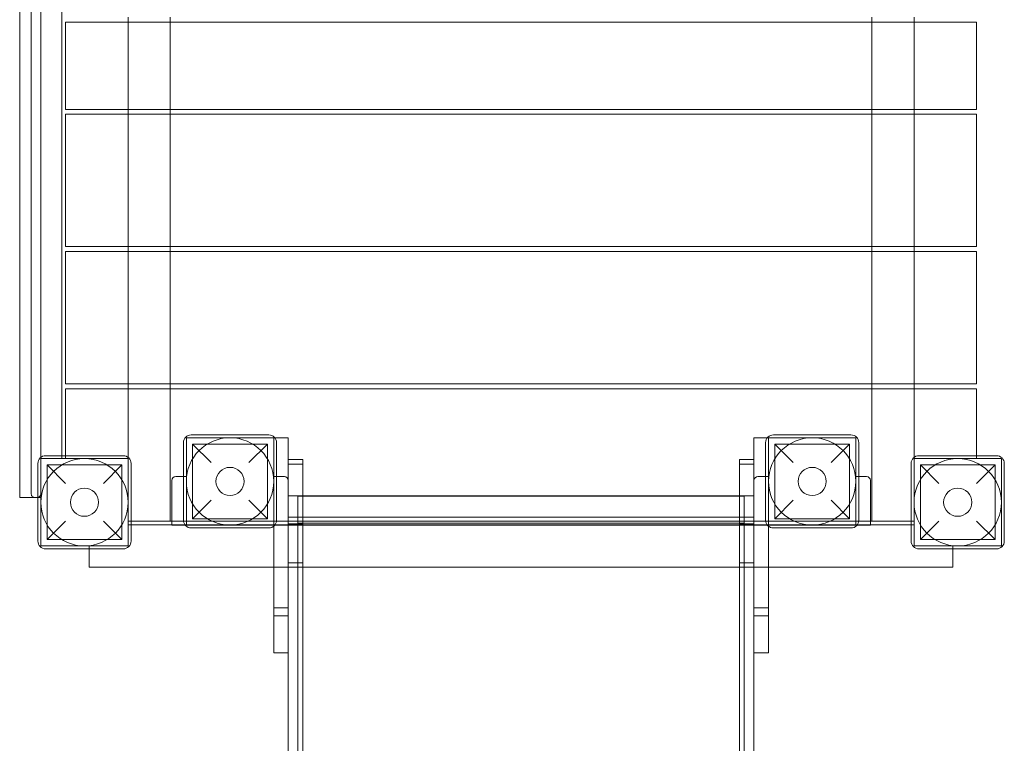
# Model space of a CAD drawing. Units: millimetres. Extents: x -2306 to 8698, y -6427 to 4561.
# Drawn here: x -57 to 958, y -2702 to -1956 of the extents above; entities that cross this region are included whole.
import ezdxf

# ---------------------------------------------------------------- set-up
doc = ezdxf.new("R2010")
doc.units = ezdxf.units.MM

# ---------------------------------------------------------------- blocks, each defined once
blk = doc.blocks.new('A$C1F9E2D54')
at = {"color": 0, "linetype": 'Continuous', "lineweight": 0}
for p, q in [((-5688.9, -1531.3), (-5688.9, -641.3)), ((-5677.2, -645.3), (-5677.2, -1087.4)), ((-5667.2, -1087.4), (-5667.2, -683.9)), ((-5645.4, -1488.3), (-5645.4, -684.3)), ((-5641.7, -1041.3), (-4702.7, -1041.3)), ((-5641.7, -1131.3), (-5641.7, -1041.3)), ((-5577.2, -1036.3), (-5577.2, -1041.3)), ((-5577.2, -1041.3), (-5577.2, -1131.3)), ((-5533.7, -1036.3), (-5533.7, -1041.3)), ((-5533.7, -1041.3), (-5533.7, -1131.3)), ((-4810.7, -1036.3), (-4810.7, -1041.3)), ((-4810.7, -1041.3), (-4810.7, -1131.3)), ((-4767.2, -1036.3), (-4767.2, -1041.3)), ((-4767.2, -1041.3), (-4767.2, -1131.3)), ((-4702.7, -1131.3), (-4702.7, -1041.3)), ((-5677.2, -1527.3), (-5677.2, -1087.4)), ((-5667.2, -1087.4), (-5667.2, -1490.1)), ((-5641.7, -1131.3), (-4702.7, -1131.3)), ((-5641.7, -1136.3), (-4702.7, -1136.3)), ((-5641.7, -1272.8), (-5641.7, -1136.3)), ((-5577.2, -1131.3), (-5577.2, -1136.3)), ((-5577.2, -1136.3), (-5577.2, -1272.8)), ((-5533.7, -1131.3), (-5533.7, -1136.3)), ((-5533.7, -1136.3), (-5533.7, -1272.8)), ((-4810.7, -1131.3), (-4810.7, -1136.3)), ((-4810.7, -1136.3), (-4810.7, -1272.8)), ((-4767.2, -1131.3), (-4767.2, -1136.3)), ((-4767.2, -1136.3), (-4767.2, -1272.8)), ((-4702.7, -1272.8), (-4702.7, -1136.3)), ((-5641.7, -1272.8), (-4702.7, -1272.8)), ((-5641.7, -1277.8), (-4702.7, -1277.8)), ((-5641.7, -1414.3), (-5641.7, -1277.8)), ((-5577.2, -1272.8), (-5577.2, -1277.8)), ((-5577.2, -1277.8), (-5577.2, -1414.3)), ((-5533.7, -1272.8), (-5533.7, -1277.8)), ((-5533.7, -1277.8), (-5533.7, -1414.3)), ((-4810.7, -1272.8), (-4810.7, -1277.8)), ((-4810.7, -1277.8), (-4810.7, -1414.3)), ((-4767.2, -1272.8), (-4767.2, -1277.8)), ((-4767.2, -1277.8), (-4767.2, -1414.3)), ((-4702.7, -1414.3), (-4702.7, -1277.8)), ((-5641.7, -1414.3), (-4702.7, -1414.3)), ((-5641.7, -1488.3), (-5641.7, -1419.3)), ((-5641.7, -1419.3), (-4702.7, -1419.3)), ((-5577.2, -1414.3), (-5577.2, -1419.3)), ((-5577.2, -1419.3), (-5577.2, -1491.3)), ((-5533.7, -1414.3), (-5533.7, -1419.3)), ((-5533.7, -1419.3), (-5533.7, -1555.8)), ((-4810.7, -1414.3), (-4810.7, -1419.3)), ((-4810.7, -1419.3), (-4810.7, -1555.8)), ((-4767.2, -1414.3), (-4767.2, -1419.3)), ((-4767.2, -1419.3), (-4767.2, -1491.3)), ((-4702.7, -1488.3), (-4702.7, -1419.3)), ((-5517.2, -1559.8), (-5517.2, -1469.8)), ((-5517.2, -1469.8), (-5427.2, -1469.8)), ((-5432.2, -1466.8), (-5512.2, -1466.8)), ((-5427.2, -1469.8), (-5427.2, -1559.8)), ((-5427.2, -1469.8), (-5412.2, -1469.8)), ((-5427.2, -1469.8), (-5427.2, -1519.8)), ((-5427.2, -1469.8), (-5427.2, -1469.8)), ((-5412.2, -1469.8), (-5412.2, -1519.8)), ((-5412.2, -1469.8), (-5412.2, -1469.8)), ((-5412.2, -1469.8), (-5412.2, -1469.8)), ((-4932.2, -1469.8), (-4932.2, -1519.8)), ((-4932.2, -1469.8), (-4932.2, -1469.8)), ((-4932.2, -1469.8), (-4917.2, -1469.8)), ((-4932.2, -1469.8), (-4932.2, -1469.8)), ((-4917.2, -1559.8), (-4917.2, -1469.8)), ((-4917.2, -1469.8), (-4827.2, -1469.8)), ((-4917.2, -1469.8), (-4917.2, -1519.8)), ((-4917.2, -1469.8), (-4917.2, -1469.8)), ((-4832.2, -1466.8), (-4912.2, -1466.8)), ((-4827.2, -1469.8), (-4827.2, -1559.8)), ((-5520.2, -1474.8), (-5520.2, -1554.8)), ((-5510.7, -1553.3), (-5510.7, -1476.3)), ((-5510.7, -1476.3), (-5491.7, -1495.3)), ((-5510.7, -1476.3), (-5433.7, -1476.3)), ((-5452.7, -1495.3), (-5433.7, -1476.3)), ((-5433.7, -1553.3), (-5433.7, -1476.3)), ((-5424.2, -1554.8), (-5424.2, -1474.8)), ((-4920.2, -1474.8), (-4920.2, -1554.8)), ((-4910.7, -1553.3), (-4910.7, -1476.3)), ((-4910.7, -1476.3), (-4891.7, -1495.3)), ((-4910.7, -1476.3), (-4833.7, -1476.3)), ((-4852.7, -1495.3), (-4833.7, -1476.3)), ((-4833.7, -1553.3), (-4833.7, -1476.3)), ((-4824.2, -1554.8), (-4824.2, -1474.8)), ((-5667.2, -1490.1), (-5667.2, -1491.3)), ((-5667.2, -1581.3), (-5667.2, -1491.3)), ((-5667.2, -1491.3), (-5577.2, -1491.3)), ((-5582.2, -1488.3), (-5662.2, -1488.3)), ((-5645.4, -1491.3), (-5645.4, -1488.3)), ((-5641.7, -1491.3), (-5641.7, -1488.3)), ((-5577.2, -1491.3), (-5577.2, -1581.3)), ((-4767.2, -1581.3), (-4767.2, -1491.3)), ((-4767.2, -1491.3), (-4677.2, -1491.3)), ((-4682.2, -1488.3), (-4762.2, -1488.3)), ((-4702.7, -1491.3), (-4702.7, -1488.3)), ((-4677.2, -1491.3), (-4677.2, -1581.3)), ((-5670.2, -1496.3), (-5670.2, -1576.3)), ((-5660.7, -1497.8), (-5583.7, -1497.8)), ((-5641.7, -1516.8), (-5660.7, -1497.8)), ((-5660.7, -1497.8), (-5660.7, -1574.8)), ((-5583.7, -1497.8), (-5602.7, -1516.8)), ((-5583.7, -1497.8), (-5583.7, -1574.8)), ((-5574.2, -1576.3), (-5574.2, -1496.3)), ((-5412.2, -1492.2), (-5397.2, -1492.2)), ((-5412.2, -1497.1), (-5397.2, -1497.1)), ((-5397.2, -1492.2), (-5397.2, -1559.6)), ((-4947.2, -1492.2), (-4947.2, -1559.6)), ((-4947.2, -1492.2), (-4932.2, -1492.2)), ((-4932.2, -1497.1), (-4947.2, -1497.1)), ((-4770.2, -1496.3), (-4770.2, -1576.3)), ((-4760.7, -1497.8), (-4683.7, -1497.8)), ((-4741.7, -1516.8), (-4760.7, -1497.8)), ((-4760.7, -1497.8), (-4760.7, -1574.8)), ((-4683.7, -1497.8), (-4702.7, -1516.8)), ((-4683.7, -1497.8), (-4683.7, -1574.8)), ((-4674.2, -1576.3), (-4674.2, -1496.3)), ((-5520.2, -1509.8), (-5528.2, -1509.8)), ((-5517.2, -1509.8), (-5520.2, -1509.8)), ((-5517.2, -1509.8), (-5517.2, -1519.8)), ((-5424.2, -1509.8), (-5427.2, -1509.8)), ((-5427.2, -1519.8), (-5427.2, -1509.8)), ((-5416.2, -1509.8), (-5424.2, -1509.8)), ((-4920.2, -1509.8), (-4928.2, -1509.8)), ((-4917.2, -1509.8), (-4920.2, -1509.8)), ((-4824.2, -1509.8), (-4827.2, -1509.8)), ((-4816.2, -1509.8), (-4824.2, -1509.8)), ((-5532.2, -1519.8), (-5532.2, -1513.8)), ((-5532.2, -1519.8), (-5532.2, -1559.6)), ((-5517.2, -1559.8), (-5517.2, -1519.8)), ((-5427.2, -1567.2), (-5427.2, -1519.8)), ((-5427.2, -1559.8), (-5427.2, -1519.8)), ((-5412.2, -1513.8), (-5412.2, -1519.8)), ((-5412.2, -1559.6), (-5412.2, -1519.8)), ((-5412.2, -1559.6), (-5412.2, -1519.8)), ((-4932.2, -1519.8), (-4932.2, -1513.8)), ((-4932.2, -1559.6), (-4932.2, -1519.8)), ((-4932.2, -1519.8), (-4932.2, -1559.6)), ((-4917.2, -1567.2), (-4917.2, -1519.8)), ((-4812.2, -1513.8), (-4812.2, -1519.8)), ((-4812.2, -1559.6), (-4812.2, -1519.8)), ((-5673.2, -1531.3), (-5688.9, -1531.3)), ((-5671.2, -1531.3), (-5673.2, -1531.3)), ((-5670.2, -1531.3), (-5671.2, -1531.3)), ((-5667.2, -1531.3), (-5670.2, -1531.3)), ((-5412.2, -1529.6), (-5397.2, -1529.6)), ((-5402.2, -1529.6), (-5402.2, -1551.8)), ((-5402.2, -1529.6), (-5397.2, -1529.6)), ((-5402.2, -1530.1), (-4942.2, -1530.1)), ((-5397.2, -1529.6), (-4947.2, -1529.6)), ((-4932.2, -1529.6), (-4947.2, -1529.6)), ((-4947.2, -1529.6), (-4942.2, -1529.6)), ((-4942.2, -1551.8), (-4942.2, -1529.6)), ((-5491.7, -1534.3), (-5510.7, -1553.3)), ((-5433.7, -1553.3), (-5452.7, -1534.3)), ((-4891.7, -1534.3), (-4910.7, -1553.3)), ((-4833.7, -1553.3), (-4852.7, -1534.3)), ((-5412.2, -1551.8), (-5397.2, -1551.8)), ((-5402.2, -1551.7), (-4942.2, -1551.7)), ((-5402.2, -1559.8), (-5402.2, -1551.8)), ((-5402.2, -1551.8), (-5397.2, -1551.8)), ((-5397.2, -1551.8), (-4947.2, -1551.8)), ((-4932.2, -1551.8), (-4947.2, -1551.8)), ((-4947.2, -1551.8), (-4942.2, -1551.8)), ((-4942.2, -1551.8), (-4942.2, -1559.8)), ((-5660.7, -1574.8), (-5641.7, -1555.8)), ((-5602.7, -1555.8), (-5583.7, -1574.8)), ((-5577.2, -1555.8), (-5574.2, -1555.8)), ((-5574.2, -1559.6), (-5577.2, -1559.6)), ((-5574.2, -1555.8), (-5532.2, -1555.8)), ((-5518.6, -1559.6), (-5574.2, -1559.6)), ((-5532.2, -1555.8), (-4812.2, -1555.8)), ((-5532.2, -1559.6), (-5532.2, -1559.8)), ((-5528.2, -1559.8), (-5532.2, -1559.8)), ((-5528.2, -1559.8), (-5518.4, -1559.8)), ((-5425.7, -1559.6), (-5518.6, -1559.6)), ((-5518.4, -1559.8), (-5517.2, -1559.8)), ((-5427.2, -1559.8), (-5517.2, -1559.8)), ((-5510.7, -1553.3), (-5433.7, -1553.3)), ((-5425.9, -1559.8), (-5427.2, -1559.8)), ((-5416.2, -1559.8), (-5425.9, -1559.8)), ((-4918.6, -1559.6), (-5425.7, -1559.6)), ((-5412.2, -1559.8), (-5416.2, -1559.8)), ((-5412.2, -1558.6), (-5397.2, -1558.6)), ((-5412.2, -1567.2), (-5412.2, -1559.6)), ((-5412.2, -1559.8), (-5412.2, -1559.6)), ((-5412.2, -1559.9), (-5397.2, -1559.9)), ((-5402.2, -1557.9), (-4942.2, -1557.9)), ((-5402.2, -1559.8), (-4942.2, -1559.8)), ((-5402.2, -1559.8), (-5402.2, -2738.2)), ((-5402.2, -1559.9), (-4942.2, -1559.9)), ((-4942.2, -1559.9), (-5402.2, -1559.9)), ((-5402.2, -1559.9), (-4942.2, -1559.9)), ((-5402.2, -1559.9), (-4942.2, -1559.9)), ((-5402.2, -1560), (-4942.2, -1560)), ((-5397.2, -1559.6), (-5397.2, -1598.9)), ((-4947.2, -1558.6), (-4932.2, -1558.6)), ((-4947.2, -1559.6), (-4947.2, -1598.9)), ((-4947.2, -1559.9), (-4932.2, -1559.9)), ((-4942.2, -2738.2), (-4942.2, -1559.8)), ((-4932.2, -1567.2), (-4932.2, -1559.6)), ((-4932.2, -1559.6), (-4932.2, -1559.8)), ((-4928.2, -1559.8), (-4932.2, -1559.8)), ((-4928.2, -1559.8), (-4918.4, -1559.8)), ((-4825.7, -1559.6), (-4918.6, -1559.6)), ((-4918.4, -1559.8), (-4917.2, -1559.8)), ((-4827.2, -1559.8), (-4917.2, -1559.8)), ((-4910.7, -1553.3), (-4833.7, -1553.3)), ((-4825.9, -1559.8), (-4827.2, -1559.8)), ((-4816.2, -1559.8), (-4825.9, -1559.8)), ((-4770.2, -1559.6), (-4825.7, -1559.6)), ((-4812.2, -1559.8), (-4816.2, -1559.8)), ((-4812.2, -1555.8), (-4770.2, -1555.8)), ((-4812.2, -1559.8), (-4812.2, -1559.6)), ((-4770.2, -1555.8), (-4767.2, -1555.8)), ((-4767.2, -1559.6), (-4770.2, -1559.6)), ((-4760.7, -1574.8), (-4741.7, -1555.8)), ((-4702.7, -1555.8), (-4683.7, -1574.8)), ((-5512.2, -1562.8), (-5432.2, -1562.8)), ((-5427.2, -1567.2), (-5427.2, -1603.1)), ((-5412.2, -1567.2), (-5412.2, -1603.1)), ((-4932.2, -1567.2), (-4932.2, -1603.1)), ((-4917.2, -1567.2), (-4917.2, -1603.1)), ((-4912.2, -1562.8), (-4832.2, -1562.8)), ((-5577.2, -1581.3), (-5667.2, -1581.3)), ((-5660.7, -1574.8), (-5583.7, -1574.8)), ((-5617.2, -1581.3), (-5617.2, -1584.3)), ((-4677.2, -1581.3), (-4767.2, -1581.3)), ((-4760.7, -1574.8), (-4683.7, -1574.8)), ((-4727.2, -1581.3), (-4727.2, -1584.3)), ((-5662.2, -1584.3), (-5582.2, -1584.3)), ((-5617.2, -1584.3), (-5617.2, -1603.1)), ((-4762.2, -1584.3), (-4682.2, -1584.3)), ((-4727.2, -1584.3), (-4727.2, -1603.1)), ((-4727.2, -1603.1), (-5617.2, -1603.1)), ((-5427.2, -1603.1), (-5427.2, -1615.6)), ((-5412.2, -1598.9), (-5397.2, -1598.9)), ((-5412.2, -1603.1), (-5412.2, -1615.6)), ((-5397.2, -1603.1), (-5397.2, -1598.9)), ((-5397.2, -3012.3), (-5397.2, -1603.1)), ((-4932.2, -1598.9), (-4947.2, -1598.9)), ((-4947.2, -1603.1), (-4947.2, -1598.9)), ((-4947.2, -3012.3), (-4947.2, -1603.1)), ((-4932.2, -1603.1), (-4932.2, -1615.6)), ((-4917.2, -1603.1), (-4917.2, -1615.6)), ((-5427.2, -1615.6), (-5427.2, -1691.5)), ((-5412.2, -1615.6), (-5412.2, -1691.5)), ((-4932.2, -1615.6), (-4932.2, -1691.5)), ((-4917.2, -1615.6), (-4917.2, -1691.5)), ((-5427.2, -1645.1), (-5412.2, -1645.1)), ((-5427.2, -1653.4), (-5412.2, -1653.4)), ((-4932.2, -1645.1), (-4917.2, -1645.1)), ((-4932.2, -1653.4), (-4917.2, -1653.4)), ((-5427.2, -1691.5), (-5412.2, -1691.5)), ((-5412.2, -3012.3), (-5412.2, -1691.5)), ((-4932.2, -3012.3), (-4932.2, -1691.5)), ((-4932.2, -1691.5), (-4917.2, -1691.5))]:
    blk.add_line(p, q, dxfattribs=at)
for centre, radius in [((-5472.2, -1514.8), 45), ((-4872.2, -1514.8), 45), ((-5622.2, -1536.3), 45), ((-4722.2, -1536.3), 45), ((-5472.2, -1514.8), 14.5), ((-4872.2, -1514.8), 14.5), ((-5622.2, -1536.3), 14.5), ((-4722.2, -1536.3), 14.5)]:
    blk.add_circle(centre, radius, dxfattribs=at)
for centre, radius, start, end in [((-5512.2, -1474.8), 8, 90, 180), ((-5432.2, -1474.8), 8, 0, 90), ((-4912.2, -1474.8), 8, 90, 180), ((-4832.2, -1474.8), 8, 0, 90), ((-5662.2, -1496.3), 8, 90, 180), ((-5582.2, -1496.3), 8, 0, 90), ((-4762.2, -1496.3), 8, 90, 180), ((-4682.2, -1496.3), 8, 0, 90), ((-5528.2, -1513.8), 4, 90, 180), ((-5416.2, -1513.8), 4, 0, 90), ((-4928.2, -1513.8), 4, 90, 180), ((-4816.2, -1513.8), 4, 0, 90), ((-5512.2, -1554.8), 8, 180, 270), ((-5432.2, -1554.8), 8, 270, 0), ((-4912.2, -1554.8), 8, 180, 270), ((-4832.2, -1554.8), 8, 270, 0), ((-5662.2, -1576.3), 8, 180, 270), ((-5582.2, -1576.3), 8, 270, 0), ((-4762.2, -1576.3), 8, 180, 270), ((-4682.2, -1576.3), 8, 270, 0)]:
    blk.add_arc(centre, radius, start, end, dxfattribs=at)
for points, knots in [([(-5677.2, -1527.3), (-5677.2, -1527.3), (-5677.2, -1527.4), (-5677.2, -1527.8), (-5677.1, -1528.2), (-5676.8, -1529), (-5676.6, -1529.4), (-5676.1, -1530.1), (-5675.8, -1530.4), (-5675, -1530.9), (-5674.7, -1531.1), (-5673.9, -1531.3), (-5673.5, -1531.3), (-5673.2, -1531.3)], [-0.043592, -0.043592, -0.043592, -0.043592, 0, 0, 1.782621, 1.782621, 3.479401, 3.479401, 5.205544, 5.205544, 6.499868, 6.499868, 7.63293, 7.63293, 7.63293, 7.63293]), ([(-5667.2, -1527.3), (-5667.2, -1527.3), (-5667.2, -1527.4), (-5667.2, -1527.8), (-5667.2, -1528.2), (-5667.5, -1529), (-5667.7, -1529.4), (-5668.2, -1530.1), (-5668.6, -1530.4), (-5669.3, -1530.9), (-5669.7, -1531.1), (-5670.1, -1531.2), (-5670.1, -1531.2), (-5670.2, -1531.2)], [-7.604884, -7.604884, -7.604884, -7.604884, -7.561699, -7.561699, -5.795714, -5.795714, -4.114768, -4.114768, -2.404733, -2.404733, -1.122487, -1.122487, -1.028653, -1.028653, -1.028653, -1.028653])]:
    blk.add_open_spline(points, degree=3, knots=knots, dxfattribs=at)
blk.add_open_spline([(-5670.2, -1531.2), (-5670.5, -1531.3), (-5670.8, -1531.3), (-5671.2, -1531.3)], degree=3, dxfattribs=at)

msp = doc.modelspace()

# ---------------------------------------------------------------- block references
msp.add_blockref('A$C1F9E2D54', (5632.2, -917.2))

doc.saveas('drawing.dxf')
